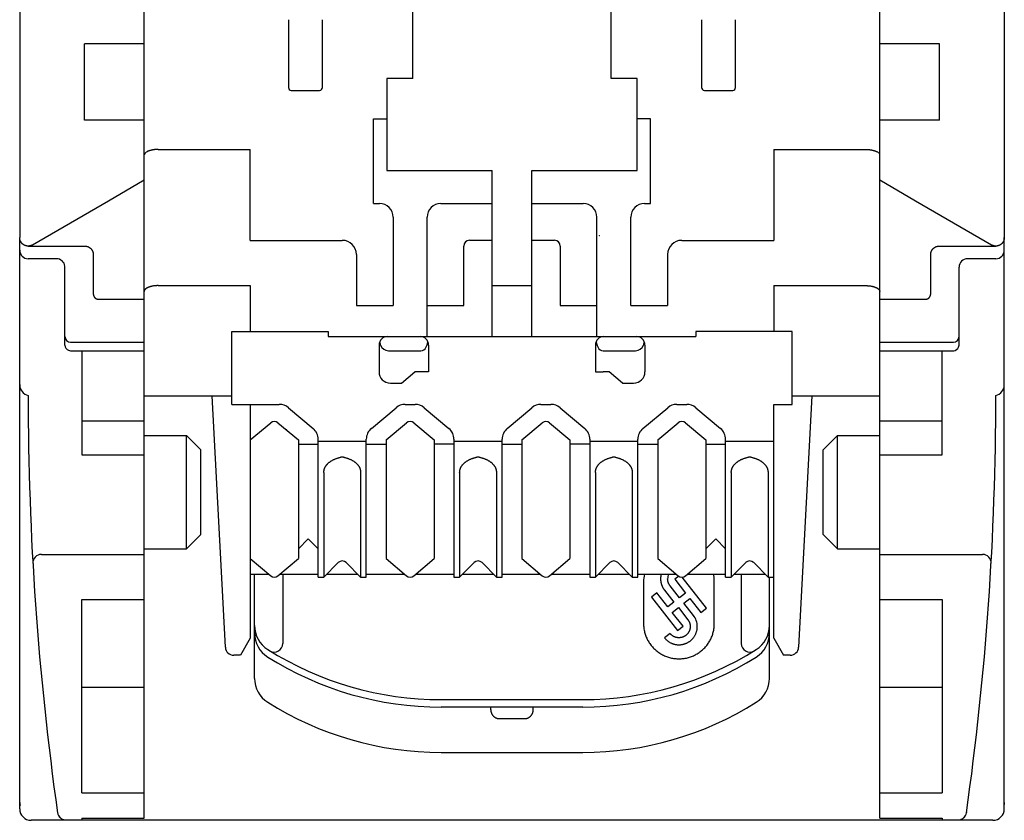
# Model space of a CAD drawing. Extents: x 0 to 594, y 0 to 420.
# Drawn here: x 148 to 182, y 218 to 247 of the extents above; entities that cross this region are included whole.
import ezdxf

# ---------------------------------------------------------------- set-up
doc = ezdxf.new("R2010")
doc.units = 0
doc.header["$LTSCALE"] = 32.67
doc.layers.add('20000_FRONT_O', color=7, linetype='CONTINUOUS')

msp = doc.modelspace()

# ---------------------------------------------------------------- linework, layer by layer
at = {"layer": '20000_FRONT_O', "linetype": 'CONTINUOUS'}
for p, q in [((147.567, 352.658), (147.567, 238.836)), ((182.367, 352.658), (182.367, 238.836)), ((151.967, 218.313), (151.967, 350.326)), ((177.967, 218.313), (177.967, 350.326)), ((161.467, 244.462), (161.467, 347.637)), ((168.467, 244.462), (168.467, 347.637)), ((157.067, 246.537), (157.067, 244.137)), ((158.267, 244.137), (158.267, 246.537)), ((171.667, 246.537), (171.667, 244.137)), ((172.867, 244.137), (172.867, 246.537)), ((149.856, 242.987), (149.856, 245.687)), ((151.967, 245.687), (149.856, 245.687)), ((180.078, 245.687), (177.967, 245.687)), ((180.078, 242.987), (180.078, 245.687)), ((160.542, 244.462), (160.542, 241.212)), ((161.467, 244.462), (160.542, 244.462)), ((169.392, 244.462), (168.467, 244.462)), ((169.392, 241.212), (169.392, 244.462)), ((157.167, 244.037), (158.167, 244.037)), ((171.767, 244.037), (172.767, 244.037)), ((151.967, 242.987), (149.856, 242.987)), ((160.067, 240.037), (160.067, 243.037)), ((160.067, 243.037), (160.542, 243.037)), ((169.867, 243.037), (169.392, 243.037)), ((169.867, 240.037), (169.867, 243.037)), ((180.078, 242.987), (177.967, 242.987)), ((152.467, 241.951), (155.717, 241.951)), ((155.717, 238.737), (155.717, 241.951)), ((174.217, 241.951), (174.217, 238.737)), ((174.217, 241.951), (177.467, 241.951)), ((160.542, 241.212), (164.267, 241.212)), ((164.267, 235.337), (164.267, 241.212)), ((165.667, 235.337), (165.667, 241.212)), ((165.667, 241.212), (169.392, 241.212)), ((160.067, 240.037), (160.287, 240.037)), ((162.447, 240.037), (164.267, 240.037)), ((165.667, 240.037), (167.487, 240.037)), ((169.647, 240.037), (169.867, 240.037)), ((160.767, 239.557), (160.767, 236.437)), ((161.967, 235.337), (161.967, 239.557)), ((167.967, 235.337), (167.967, 239.557)), ((169.167, 236.437), (169.167, 239.557)), ((147.567, 218.637), (147.567, 238.836)), ((155.717, 238.737), (158.967, 238.737)), ((163.467, 238.742), (164.267, 238.742)), ((165.667, 238.742), (166.467, 238.742)), ((170.967, 238.737), (174.217, 238.737)), ((182.367, 218.637), (182.367, 238.836)), ((147.867, 238.534), (149.869, 238.534)), ((163.262, 236.437), (163.262, 238.537)), ((166.672, 238.537), (166.672, 236.437)), ((180.066, 238.534), (182.067, 238.534)), ((148.867, 238.087), (147.867, 238.087)), ((150.167, 238.239), (150.167, 236.852)), ((159.467, 238.237), (159.467, 236.437)), ((170.467, 238.237), (170.467, 236.437)), ((179.767, 236.852), (179.767, 238.239)), ((182.067, 238.087), (181.067, 238.087)), ((149.167, 235.037), (149.167, 237.819)), ((180.767, 235.037), (180.767, 237.787)), ((152.467, 237.137), (155.717, 237.137)), ((155.717, 237.137), (155.717, 235.515)), ((164.267, 237.137), (165.667, 237.137)), ((174.217, 237.137), (174.217, 235.515)), ((174.217, 237.137), (177.467, 237.137)), ((150.359, 236.655), (151.967, 236.655)), ((177.967, 236.655), (179.575, 236.655)), ((159.467, 236.437), (160.767, 236.437)), ((161.967, 236.437), (163.262, 236.437)), ((166.672, 236.437), (167.967, 236.437)), ((169.167, 236.437), (170.467, 236.437)), ((155.067, 232.937), (155.067, 235.515)), ((155.067, 235.515), (158.467, 235.515)), ((158.467, 235.515), (158.467, 235.337)), ((158.467, 235.337), (171.467, 235.337)), ((171.467, 235.515), (171.467, 235.337)), ((174.867, 235.515), (171.467, 235.515)), ((174.867, 232.937), (174.867, 235.515)), ((149.367, 235.137), (151.967, 235.137)), ((160.267, 235.037), (160.267, 234.087)), ((162.017, 235.037), (162.017, 234.087)), ((167.917, 235.037), (167.917, 234.087)), ((169.667, 235.037), (169.667, 234.087)), ((177.967, 235.137), (180.567, 235.137)), ((149.367, 234.837), (151.967, 234.837)), ((149.767, 234.837), (149.767, 231.158)), ((160.603, 234.837), (161.747, 234.837)), ((168.187, 234.837), (169.331, 234.837)), ((177.967, 234.837), (180.567, 234.837)), ((180.167, 231.158), (180.167, 234.837)), ((161.067, 233.687), (161.533, 234.087)), ((162.017, 234.087), (161.533, 234.087)), ((167.917, 234.087), (168.187, 234.087)), ((168.4, 234.087), (168.187, 234.087)), ((168.867, 233.687), (168.4, 234.087)), ((160.667, 233.687), (161.067, 233.687)), ((168.867, 233.687), (169.267, 233.687)), ((151.967, 233.237), (155.067, 233.237)), ((154.837, 224.354), (154.371, 233.237)), ((174.867, 233.237), (177.967, 233.237)), ((175.563, 233.237), (175.098, 224.354)), ((155.067, 232.937), (156.743, 232.937)), ((155.717, 232.937), (155.717, 224.67)), ((157.065, 232.82), (157.939, 232.087)), ((159.996, 232.087), (160.869, 232.82)), ((161.191, 232.937), (161.543, 232.937)), ((161.865, 232.82), (162.739, 232.087)), ((164.796, 232.087), (165.669, 232.82)), ((165.991, 232.937), (166.343, 232.937)), ((166.665, 232.82), (167.539, 232.087)), ((169.596, 232.087), (170.469, 232.82)), ((170.791, 232.937), (171.143, 232.937)), ((171.465, 232.82), (172.339, 232.087)), ((174.217, 224.67), (174.217, 232.937)), ((174.217, 232.937), (174.867, 232.937)), ((149.767, 232.358), (151.967, 232.358)), ((155.717, 231.685), (156.439, 232.29)), ((156.696, 232.29), (157.417, 231.685)), ((160.517, 231.685), (161.239, 232.29)), ((161.496, 232.29), (162.217, 231.685)), ((165.317, 231.685), (166.039, 232.29)), ((166.296, 232.29), (167.017, 231.685)), ((170.117, 231.685), (170.839, 232.29)), ((171.096, 232.29), (171.817, 231.685)), ((177.967, 232.358), (180.167, 232.358)), ((151.967, 231.837), (153.467, 231.837)), ((153.467, 227.837), (153.467, 231.837)), ((153.467, 231.837), (153.967, 231.337)), ((157.012, 232.041), (156.993, 232.041)), ((175.967, 231.337), (176.467, 231.837)), ((176.467, 227.837), (176.467, 231.837)), ((176.467, 231.837), (177.967, 231.837)), ((157.417, 231.685), (157.417, 227.49)), ((157.417, 231.537), (158.117, 231.537)), ((158.117, 226.837), (158.117, 231.704)), ((158.117, 231.637), (159.817, 231.637)), ((159.817, 226.837), (159.817, 231.704)), ((159.817, 231.537), (160.517, 231.537)), ((160.517, 231.685), (160.517, 227.49)), ((162.217, 231.685), (162.217, 227.49)), ((162.917, 231.537), (162.217, 231.537)), ((162.917, 231.704), (162.917, 226.837)), ((162.917, 231.637), (164.617, 231.637)), ((164.617, 226.837), (164.617, 231.704)), ((164.617, 231.537), (165.317, 231.537)), ((165.317, 231.685), (165.317, 227.49)), ((167.017, 231.685), (167.017, 227.49)), ((167.717, 231.537), (167.017, 231.537)), ((167.717, 231.704), (167.717, 226.837)), ((167.717, 231.637), (169.417, 231.637)), ((169.417, 226.837), (169.417, 231.704)), ((169.417, 231.537), (170.117, 231.537)), ((170.117, 231.685), (170.117, 227.49)), ((171.817, 231.685), (171.817, 227.49)), ((171.817, 231.537), (172.517, 231.537)), ((172.517, 226.837), (172.517, 231.704)), ((172.517, 231.637), (174.217, 231.637)), ((149.767, 231.158), (151.967, 231.158)), ((153.967, 228.337), (153.967, 231.337)), ((175.967, 228.337), (175.967, 231.337)), ((177.967, 231.158), (180.167, 231.158)), ((158.317, 230.534), (158.317, 226.837)), ((159.617, 230.534), (159.617, 226.837)), ((163.117, 230.534), (163.117, 226.837)), ((164.417, 230.534), (164.417, 226.837)), ((167.917, 230.534), (167.917, 226.837)), ((169.217, 230.534), (169.217, 226.837)), ((172.717, 230.534), (172.717, 226.837)), ((174.017, 230.534), (174.017, 226.837)), ((153.467, 227.837), (153.967, 228.337)), ((175.967, 228.337), (176.467, 227.837)), ((157.417, 227.837), (157.767, 228.187)), ((157.767, 228.187), (158.117, 227.837)), ((171.817, 227.837), (172.167, 228.187)), ((172.167, 228.187), (172.517, 227.837)), ((148.333, 227.637), (151.967, 227.637)), ((151.967, 227.837), (153.467, 227.837)), ((176.467, 227.837), (177.967, 227.837)), ((177.967, 227.637), (181.601, 227.637)), ((155.717, 227.489), (156.439, 226.884)), ((156.696, 226.884), (157.417, 227.489)), ((158.826, 227.345), (158.317, 226.837)), ((159.617, 226.837), (159.109, 227.345)), ((160.517, 227.489), (161.239, 226.884)), ((161.496, 226.884), (162.217, 227.489)), ((163.626, 227.345), (163.117, 226.837)), ((164.417, 226.837), (163.909, 227.345)), ((165.317, 227.489), (166.039, 226.884)), ((166.296, 226.884), (167.017, 227.489)), ((168.426, 227.345), (167.917, 226.837)), ((169.217, 226.837), (168.709, 227.345)), ((170.117, 227.489), (170.839, 226.884)), ((171.096, 226.884), (171.817, 227.489)), ((173.226, 227.345), (172.717, 226.837)), ((174.017, 226.837), (173.509, 227.345)), ((155.717, 226.937), (156.375, 226.937)), ((155.867, 223.255), (155.867, 226.937)), ((156.759, 226.937), (158.117, 226.937)), ((156.867, 226.937), (156.867, 224.484)), ((158.417, 226.937), (159.517, 226.937)), ((159.817, 226.937), (161.175, 226.937)), ((161.559, 226.937), (162.917, 226.937)), ((163.217, 226.937), (164.317, 226.937)), ((164.617, 226.937), (165.975, 226.937)), ((166.359, 226.937), (167.717, 226.937)), ((168.017, 226.937), (169.117, 226.937)), ((169.417, 226.937), (170.775, 226.937)), ((171.159, 226.937), (172.517, 226.937)), ((172.817, 226.937), (173.917, 226.937)), ((173.067, 226.937), (173.067, 224.484)), ((158.117, 226.837), (158.317, 226.837)), ((159.617, 226.837), (159.817, 226.837)), ((162.917, 226.837), (163.117, 226.837)), ((164.417, 226.837), (164.617, 226.837)), ((167.717, 226.837), (167.917, 226.837)), ((169.217, 226.837), (169.417, 226.837)), ((169.617, 226.673), (169.617, 225.186)), ((170.86, 226.868), (170.72, 226.759)), ((170.72, 226.759), (171.105, 226.271)), ((171.84, 225.74), (170.976, 226.837)), ((172.117, 225.186), (172.117, 226.673)), ((172.517, 226.837), (172.717, 226.837)), ((174.017, 226.837), (174.217, 226.837)), ((174.067, 223.255), (174.067, 226.837)), ((170.091, 226.272), (169.894, 226.119)), ((170.476, 225.784), (170.091, 226.272)), ((170.356, 226.377), (170.692, 225.951)), ((170.889, 226.103), (170.553, 226.53)), ((171.105, 226.271), (170.889, 226.103)), ((149.767, 219.21), (149.767, 226.037)), ((149.767, 226.037), (151.967, 226.037)), ((169.894, 226.119), (170.817, 224.947)), ((170.692, 225.951), (170.476, 225.784)), ((171.043, 225.908), (171.258, 226.075)), ((171.379, 225.482), (171.043, 225.908)), ((171.258, 226.075), (171.643, 225.587)), ((177.967, 226.037), (180.167, 226.037)), ((180.167, 226.037), (180.167, 219.21)), ((170.63, 225.588), (170.846, 225.756)), ((171.014, 225.1), (170.63, 225.588)), ((170.846, 225.756), (171.182, 225.329)), ((171.643, 225.587), (171.84, 225.74)), ((170.553, 224.842), (170.356, 224.69)), ((170.817, 224.947), (171.014, 225.1)), ((155.717, 224.67), (155.371, 224.07)), ((174.217, 224.67), (174.564, 224.07)), ((155.371, 224.07), (155.136, 224.07)), ((174.798, 224.07), (174.564, 224.07)), ((149.767, 222.938), (151.967, 222.938)), ((177.967, 222.938), (180.167, 222.938)), ((162.468, 222.504), (167.467, 222.504)), ((167.467, 222.237), (162.467, 222.237)), ((164.217, 222.145), (164.217, 222.237)), ((165.717, 222.145), (165.717, 222.237)), ((164.517, 221.833), (165.417, 221.833)), ((162.467, 220.637), (167.467, 220.637)), ((149.767, 219.21), (151.967, 219.21)), ((177.967, 219.21), (180.167, 219.21)), ((181.967, 218.237), (147.967, 218.237)), ((148.905, 218.507), (148.906, 218.506)), ((149.202, 218.249), (149.767, 218.249)), ((149.203, 218.249), (149.203, 218.249)), ((149.203, 218.249), (149.767, 218.249)), ((149.767, 218.313), (149.767, 218.249)), ((149.767, 218.313), (151.967, 218.313)), ((149.767, 218.313), (151.967, 218.313)), ((177.967, 218.313), (180.167, 218.313)), ((177.967, 218.313), (180.167, 218.313)), ((180.167, 218.313), (180.167, 218.249)), ((180.167, 218.249), (180.732, 218.249)), ((180.167, 218.249), (180.732, 218.249)), ((180.732, 218.249), (180.732, 218.249)), ((181.029, 218.507), (181.029, 218.506))]:
    msp.add_line(p, q, dxfattribs=at)
for points in [[(152.467, 241.951), (152.452, 241.951), (152.438, 241.951), (152.423, 241.95), (152.408, 241.95), (152.394, 241.949), (152.379, 241.948), (152.364, 241.947), (152.35, 241.945), (152.335, 241.944), (152.32, 241.942), (152.306, 241.94), (152.294, 241.938), (152.282, 241.936), (152.27, 241.934), (152.258, 241.932), (152.246, 241.93), (152.235, 241.927), (152.223, 241.925), (152.211, 241.922), (152.199, 241.919), (152.188, 241.916), (152.176, 241.912), (152.165, 241.909), (152.155, 241.906), (152.146, 241.903), (152.137, 241.9), (152.128, 241.896), (152.119, 241.893), (152.11, 241.889), (152.101, 241.885), (152.092, 241.881), (152.084, 241.877), (152.075, 241.872), (152.067, 241.868)], [(177.467, 241.951), (177.482, 241.951), (177.497, 241.951), (177.511, 241.95), (177.526, 241.95), (177.541, 241.949), (177.555, 241.948), (177.57, 241.947), (177.585, 241.945), (177.599, 241.944), (177.614, 241.942), (177.629, 241.94), (177.64, 241.938), (177.652, 241.936), (177.664, 241.934), (177.676, 241.932), (177.688, 241.93), (177.7, 241.927), (177.711, 241.925), (177.723, 241.922), (177.735, 241.919), (177.746, 241.916), (177.758, 241.912), (177.77, 241.909), (177.779, 241.906), (177.788, 241.903), (177.797, 241.9), (177.806, 241.896), (177.815, 241.893), (177.824, 241.889), (177.833, 241.885), (177.842, 241.881), (177.851, 241.877), (177.859, 241.872), (177.868, 241.868)], [(148.017, 238.574), (149.366, 239.359), (150.704, 240.138), (151.967, 240.874)], [(177.967, 240.874), (179.23, 240.138), (180.568, 239.359), (181.917, 238.574)], [(148.017, 238.574), (148.01, 238.57), (148.003, 238.567), (147.996, 238.563), (147.989, 238.56), (147.981, 238.556), (147.974, 238.553), (147.966, 238.551), (147.958, 238.548), (147.951, 238.546), (147.943, 238.544), (147.935, 238.542), (147.927, 238.54), (147.919, 238.538), (147.911, 238.537), (147.903, 238.536), (147.895, 238.535), (147.887, 238.534), (147.879, 238.534), (147.871, 238.534), (147.863, 238.534), (147.855, 238.534), (147.847, 238.534), (147.839, 238.535), (147.831, 238.536), (147.823, 238.537), (147.815, 238.538), (147.807, 238.54), (147.799, 238.542), (147.792, 238.543), (147.784, 238.546), (147.776, 238.548), (147.769, 238.551), (147.761, 238.553), (147.754, 238.556), (147.746, 238.559), (147.739, 238.563), (147.732, 238.566), (147.725, 238.57), (147.718, 238.574), (147.711, 238.578), (147.704, 238.582), (147.697, 238.587), (147.691, 238.592), (147.684, 238.597), (147.678, 238.602), (147.672, 238.607), (147.666, 238.612), (147.66, 238.618), (147.654, 238.623), (147.648, 238.629), (147.643, 238.635), (147.638, 238.641), (147.633, 238.648), (147.628, 238.654), (147.623, 238.661), (147.618, 238.667), (147.614, 238.674), (147.61, 238.681), (147.605, 238.688), (147.602, 238.695), (147.598, 238.703), (147.594, 238.71), (147.591, 238.717), (147.588, 238.725), (147.585, 238.733), (147.583, 238.74), (147.58, 238.748), (147.578, 238.756), (147.576, 238.764), (147.574, 238.772), (147.572, 238.78), (147.571, 238.788), (147.57, 238.796), (147.569, 238.804), (147.568, 238.812), (147.568, 238.82), (147.567, 238.828), (147.567, 238.836)], [(168.052, 238.915), (168.052, 238.915), (168.052, 238.915), (168.052, 238.915), (168.053, 238.915), (168.053, 238.915), (168.053, 238.915), (168.053, 238.915), (168.053, 238.915), (168.053, 238.915), (168.053, 238.915), (168.053, 238.915), (168.053, 238.914), (168.054, 238.914), (168.054, 238.914), (168.054, 238.914), (168.054, 238.914), (168.054, 238.914), (168.054, 238.914), (168.054, 238.914), (168.054, 238.914), (168.054, 238.914), (168.054, 238.914), (168.055, 238.914), (168.055, 238.914), (168.055, 238.914), (168.055, 238.914), (168.055, 238.914)], [(182.367, 238.836), (182.367, 238.828), (182.367, 238.82), (182.366, 238.812), (182.365, 238.804), (182.364, 238.796), (182.363, 238.787), (182.362, 238.779), (182.36, 238.771), (182.358, 238.763), (182.356, 238.756), (182.354, 238.748), (182.352, 238.74), (182.349, 238.732), (182.346, 238.725), (182.343, 238.717), (182.34, 238.71), (182.336, 238.702), (182.332, 238.695), (182.329, 238.688), (182.324, 238.681), (182.32, 238.674), (182.316, 238.667), (182.311, 238.66), (182.306, 238.654), (182.301, 238.647), (182.296, 238.641), (182.291, 238.635), (182.286, 238.629), (182.28, 238.623), (182.274, 238.617), (182.268, 238.612), (182.262, 238.607), (182.256, 238.601), (182.25, 238.596), (182.243, 238.591), (182.237, 238.587), (182.23, 238.582), (182.223, 238.578), (182.216, 238.574), (182.209, 238.57), (182.202, 238.566), (182.195, 238.563), (182.188, 238.559), (182.18, 238.556), (182.173, 238.553), (182.165, 238.55), (182.158, 238.548), (182.15, 238.545), (182.142, 238.543), (182.134, 238.541), (182.126, 238.54), (182.119, 238.538), (182.111, 238.537), (182.103, 238.536), (182.095, 238.535), (182.087, 238.534), (182.079, 238.534), (182.071, 238.534), (182.062, 238.534), (182.054, 238.534), (182.046, 238.534), (182.038, 238.535), (182.03, 238.536), (182.022, 238.537), (182.014, 238.538), (182.007, 238.54), (181.999, 238.542), (181.991, 238.544), (181.983, 238.546), (181.976, 238.548), (181.968, 238.551), (181.96, 238.554), (181.953, 238.557), (181.946, 238.56), (181.938, 238.563), (181.931, 238.567), (181.924, 238.57), (181.917, 238.574)], [(149.869, 238.534), (149.876, 238.533), (149.883, 238.533), (149.89, 238.533), (149.897, 238.532), (149.905, 238.531), (149.912, 238.53), (149.919, 238.529), (149.926, 238.528), (149.933, 238.527), (149.94, 238.525), (149.947, 238.523), (149.954, 238.521), (149.961, 238.519), (149.968, 238.517), (149.975, 238.514), (149.982, 238.512), (149.988, 238.509), (149.995, 238.506), (150.002, 238.503), (150.008, 238.5), (150.014, 238.496), (150.021, 238.493), (150.027, 238.489), (150.033, 238.485), (150.039, 238.481), (150.045, 238.477), (150.051, 238.473), (150.056, 238.469), (150.062, 238.464), (150.067, 238.459), (150.073, 238.455), (150.078, 238.45), (150.083, 238.445), (150.088, 238.44), (150.092, 238.435), (150.097, 238.429), (150.102, 238.424), (150.106, 238.418), (150.11, 238.413), (150.114, 238.407), (150.119, 238.401), (150.122, 238.395), (150.126, 238.389), (150.13, 238.382), (150.133, 238.376), (150.137, 238.369), (150.14, 238.363), (150.143, 238.356), (150.145, 238.35), (150.148, 238.343), (150.151, 238.336), (150.153, 238.329), (150.155, 238.323), (150.157, 238.316), (150.159, 238.309), (150.16, 238.302), (150.162, 238.295), (150.163, 238.288), (150.164, 238.281), (150.165, 238.274), (150.166, 238.267), (150.166, 238.26), (150.167, 238.253), (150.167, 238.246), (150.167, 238.239)], [(179.767, 238.239), (179.767, 238.246), (179.767, 238.253), (179.768, 238.26), (179.768, 238.267), (179.769, 238.274), (179.77, 238.281), (179.771, 238.288), (179.773, 238.295), (179.774, 238.302), (179.776, 238.309), (179.777, 238.316), (179.779, 238.323), (179.781, 238.329), (179.784, 238.336), (179.786, 238.343), (179.789, 238.35), (179.791, 238.356), (179.794, 238.363), (179.798, 238.369), (179.801, 238.375), (179.804, 238.382), (179.808, 238.388), (179.811, 238.394), (179.815, 238.4), (179.819, 238.406), (179.823, 238.412), (179.828, 238.418), (179.832, 238.423), (179.837, 238.429), (179.841, 238.434), (179.846, 238.439), (179.851, 238.444), (179.856, 238.449), (179.861, 238.454), (179.866, 238.459), (179.872, 238.463), (179.877, 238.468), (179.883, 238.472), (179.888, 238.476), (179.894, 238.481), (179.9, 238.485), (179.907, 238.489), (179.913, 238.492), (179.919, 238.496), (179.926, 238.5), (179.932, 238.503), (179.939, 238.506), (179.946, 238.509), (179.952, 238.512), (179.959, 238.514), (179.966, 238.517), (179.973, 238.519), (179.98, 238.521), (179.987, 238.523), (179.994, 238.525), (180.001, 238.527), (180.008, 238.528), (180.015, 238.529), (180.022, 238.53), (180.03, 238.531), (180.037, 238.532), (180.044, 238.533), (180.051, 238.533), (180.059, 238.533), (180.066, 238.534)], [(152.467, 237.137), (152.451, 237.137), (152.435, 237.136), (152.419, 237.136), (152.402, 237.135), (152.386, 237.134), (152.37, 237.133), (152.354, 237.131), (152.338, 237.13), (152.322, 237.128), (152.306, 237.126), (152.291, 237.124), (152.277, 237.121), (152.263, 237.119), (152.249, 237.116), (152.235, 237.113), (152.22, 237.11), (152.206, 237.106), (152.192, 237.103), (152.179, 237.099), (152.165, 237.095), (152.155, 237.091), (152.144, 237.088), (152.134, 237.084), (152.124, 237.08), (152.114, 237.076), (152.104, 237.072), (152.095, 237.068), (152.085, 237.063), (152.075, 237.058), (152.066, 237.053), (152.057, 237.048), (152.051, 237.044), (152.045, 237.041), (152.039, 237.037), (152.034, 237.033), (152.028, 237.029), (152.023, 237.025), (152.018, 237.021), (152.012, 237.016), (152.007, 237.012), (152.003, 237.007), (151.998, 237.002), (151.994, 236.997), (151.99, 236.991), (151.987, 236.987), (151.984, 236.983), (151.982, 236.979), (151.979, 236.975), (151.977, 236.971), (151.975, 236.966), (151.973, 236.962), (151.972, 236.957), (151.97, 236.953), (151.969, 236.948), (151.968, 236.944), (151.968, 236.939), (151.967, 236.934), (151.967, 236.93)], [(177.467, 237.137), (177.483, 237.137), (177.499, 237.136), (177.516, 237.136), (177.532, 237.135), (177.548, 237.134), (177.564, 237.133), (177.58, 237.131), (177.596, 237.13), (177.612, 237.128), (177.629, 237.126), (177.643, 237.124), (177.657, 237.121), (177.671, 237.119), (177.686, 237.116), (177.7, 237.113), (177.714, 237.11), (177.728, 237.106), (177.742, 237.103), (177.756, 237.099), (177.77, 237.095), (177.78, 237.091), (177.79, 237.088), (177.8, 237.084), (177.81, 237.08), (177.82, 237.076), (177.83, 237.072), (177.84, 237.068), (177.849, 237.063), (177.859, 237.058), (177.868, 237.053), (177.878, 237.048), (177.883, 237.044), (177.889, 237.041), (177.895, 237.037), (177.901, 237.033), (177.906, 237.029), (177.911, 237.025), (177.917, 237.021), (177.922, 237.016), (177.927, 237.012), (177.932, 237.007), (177.936, 237.002), (177.941, 236.997), (177.945, 236.991), (177.947, 236.987), (177.95, 236.983), (177.952, 236.979), (177.955, 236.975), (177.957, 236.971), (177.959, 236.966), (177.961, 236.962), (177.962, 236.957), (177.964, 236.953), (177.965, 236.948), (177.966, 236.944), (177.967, 236.939), (177.967, 236.934), (177.967, 236.93)], [(150.167, 236.852), (150.167, 236.847), (150.167, 236.842), (150.168, 236.837), (150.168, 236.832), (150.169, 236.827), (150.169, 236.823), (150.17, 236.818), (150.171, 236.813), (150.172, 236.808), (150.173, 236.803), (150.174, 236.798), (150.175, 236.794), (150.177, 236.789), (150.178, 236.784), (150.18, 236.78), (150.182, 236.775), (150.184, 236.771), (150.186, 236.766), (150.188, 236.762), (150.19, 236.758), (150.192, 236.753), (150.194, 236.749), (150.197, 236.745), (150.199, 236.741), (150.202, 236.737), (150.205, 236.733), (150.208, 236.729), (150.211, 236.726), (150.214, 236.722), (150.217, 236.718), (150.22, 236.715), (150.223, 236.711), (150.227, 236.708), (150.23, 236.705), (150.234, 236.702), (150.237, 236.699), (150.241, 236.696), (150.245, 236.693), (150.248, 236.69), (150.252, 236.687), (150.256, 236.685), (150.26, 236.682), (150.264, 236.68), (150.268, 236.678), (150.272, 236.675), (150.277, 236.673), (150.281, 236.671), (150.285, 236.669), (150.29, 236.668), (150.294, 236.666), (150.299, 236.664), (150.303, 236.663), (150.308, 236.662), (150.312, 236.661), (150.317, 236.659), (150.322, 236.658), (150.326, 236.658), (150.331, 236.657), (150.336, 236.656), (150.341, 236.656), (150.345, 236.655), (150.35, 236.655), (150.355, 236.655), (150.359, 236.655)], [(179.575, 236.655), (179.58, 236.655), (179.584, 236.655), (179.589, 236.655), (179.594, 236.656), (179.598, 236.656), (179.603, 236.657), (179.608, 236.658), (179.612, 236.658), (179.617, 236.659), (179.622, 236.66), (179.626, 236.662), (179.631, 236.663), (179.635, 236.664), (179.64, 236.666), (179.644, 236.668), (179.649, 236.669), (179.653, 236.671), (179.657, 236.673), (179.662, 236.675), (179.666, 236.677), (179.67, 236.68), (179.674, 236.682), (179.678, 236.685), (179.682, 236.687), (179.686, 236.69), (179.689, 236.692), (179.693, 236.695), (179.697, 236.698), (179.7, 236.701), (179.704, 236.704), (179.707, 236.708), (179.71, 236.711), (179.714, 236.714), (179.717, 236.718), (179.72, 236.721), (179.723, 236.725), (179.726, 236.729), (179.729, 236.733), (179.732, 236.737), (179.735, 236.741), (179.737, 236.745), (179.74, 236.749), (179.742, 236.753), (179.744, 236.757), (179.747, 236.762), (179.749, 236.766), (179.751, 236.77), (179.752, 236.775), (179.754, 236.779), (179.756, 236.784), (179.757, 236.789), (179.759, 236.794), (179.76, 236.798), (179.761, 236.803), (179.762, 236.808), (179.763, 236.813), (179.764, 236.818), (179.765, 236.822), (179.766, 236.827), (179.766, 236.832), (179.767, 236.837), (179.767, 236.842), (179.767, 236.847), (179.767, 236.852)], [(158.317, 230.534), (158.317, 230.546), (158.318, 230.558), (158.319, 230.569), (158.32, 230.581), (158.321, 230.593), (158.323, 230.604), (158.326, 230.616), (158.328, 230.627), (158.331, 230.639), (158.334, 230.65), (158.338, 230.661), (158.342, 230.672), (158.346, 230.683), (158.351, 230.695), (158.356, 230.706), (158.361, 230.717), (158.367, 230.728), (158.373, 230.739), (158.379, 230.749), (158.386, 230.759), (158.393, 230.77), (158.4, 230.78), (158.407, 230.789), (158.415, 230.799), (158.422, 230.809), (158.43, 230.818), (158.441, 230.83), (158.452, 230.841), (158.463, 230.852), (158.475, 230.863), (158.486, 230.873), (158.498, 230.883), (158.511, 230.893), (158.523, 230.902), (158.536, 230.912), (158.549, 230.921), (158.562, 230.929), (158.577, 230.94), (158.593, 230.949), (158.61, 230.959), (158.626, 230.968), (158.643, 230.976), (158.66, 230.985), (158.677, 230.993), (158.694, 231), (158.711, 231.008), (158.728, 231.015), (158.747, 231.022), (158.766, 231.029), (158.786, 231.036), (158.805, 231.042), (158.824, 231.048), (158.844, 231.054), (158.863, 231.059), (158.883, 231.064), (158.903, 231.069), (158.923, 231.073)], [(159.012, 231.073), (159.031, 231.069), (159.051, 231.064), (159.071, 231.059), (159.091, 231.054), (159.11, 231.048), (159.13, 231.042), (159.149, 231.036), (159.168, 231.029), (159.187, 231.022), (159.206, 231.015), (159.224, 231.008), (159.241, 231), (159.258, 230.993), (159.275, 230.985), (159.292, 230.976), (159.309, 230.967), (159.325, 230.958), (159.342, 230.949), (159.358, 230.939), (159.373, 230.929), (159.387, 230.92), (159.399, 230.911), (159.412, 230.902), (159.425, 230.892), (159.437, 230.882), (159.449, 230.872), (159.461, 230.862), (159.472, 230.851), (159.483, 230.84), (159.494, 230.829), (159.505, 230.817), (159.513, 230.808), (159.52, 230.798), (159.528, 230.789), (159.535, 230.779), (159.542, 230.769), (159.549, 230.759), (159.556, 230.748), (159.562, 230.738), (159.568, 230.727), (159.574, 230.716), (159.579, 230.705), (159.584, 230.694), (159.589, 230.683), (159.593, 230.672), (159.597, 230.661), (159.6, 230.65), (159.603, 230.638), (159.606, 230.627), (159.609, 230.615), (159.611, 230.604), (159.613, 230.592), (159.614, 230.581), (159.616, 230.569), (159.616, 230.558), (159.617, 230.546), (159.617, 230.534)], [(163.117, 230.534), (163.117, 230.546), (163.118, 230.558), (163.119, 230.569), (163.12, 230.581), (163.121, 230.593), (163.123, 230.604), (163.126, 230.616), (163.128, 230.627), (163.131, 230.639), (163.134, 230.65), (163.138, 230.661), (163.142, 230.672), (163.146, 230.683), (163.151, 230.695), (163.156, 230.706), (163.161, 230.717), (163.167, 230.728), (163.173, 230.739), (163.179, 230.749), (163.186, 230.759), (163.193, 230.77), (163.2, 230.78), (163.207, 230.789), (163.215, 230.799), (163.222, 230.809), (163.23, 230.818), (163.241, 230.83), (163.252, 230.841), (163.263, 230.852), (163.275, 230.863), (163.286, 230.873), (163.298, 230.883), (163.311, 230.893), (163.323, 230.902), (163.336, 230.912), (163.349, 230.921), (163.362, 230.929), (163.377, 230.94), (163.393, 230.949), (163.41, 230.959), (163.426, 230.968), (163.443, 230.976), (163.46, 230.985), (163.477, 230.993), (163.494, 231), (163.511, 231.008), (163.528, 231.015), (163.547, 231.022), (163.566, 231.029), (163.586, 231.036), (163.605, 231.042), (163.624, 231.048), (163.644, 231.054), (163.663, 231.059), (163.683, 231.064), (163.703, 231.069), (163.723, 231.073)], [(163.812, 231.073), (163.831, 231.069), (163.851, 231.064), (163.871, 231.059), (163.891, 231.054), (163.91, 231.048), (163.93, 231.042), (163.949, 231.036), (163.968, 231.029), (163.987, 231.022), (164.006, 231.015), (164.024, 231.008), (164.041, 231), (164.058, 230.993), (164.075, 230.985), (164.092, 230.976), (164.109, 230.967), (164.125, 230.958), (164.142, 230.949), (164.158, 230.939), (164.173, 230.929), (164.187, 230.92), (164.199, 230.911), (164.212, 230.902), (164.225, 230.892), (164.237, 230.882), (164.249, 230.872), (164.261, 230.862), (164.272, 230.851), (164.283, 230.84), (164.294, 230.829), (164.305, 230.817), (164.313, 230.808), (164.32, 230.798), (164.328, 230.789), (164.335, 230.779), (164.342, 230.769), (164.349, 230.759), (164.356, 230.748), (164.362, 230.738), (164.368, 230.727), (164.374, 230.716), (164.379, 230.705), (164.384, 230.694), (164.389, 230.683), (164.393, 230.672), (164.397, 230.661), (164.4, 230.65), (164.403, 230.638), (164.406, 230.627), (164.409, 230.615), (164.411, 230.604), (164.413, 230.592), (164.414, 230.581), (164.416, 230.569), (164.416, 230.558), (164.417, 230.546), (164.417, 230.534)], [(167.917, 230.534), (167.917, 230.546), (167.918, 230.558), (167.919, 230.569), (167.92, 230.581), (167.921, 230.593), (167.923, 230.604), (167.926, 230.616), (167.928, 230.627), (167.931, 230.639), (167.934, 230.65), (167.938, 230.661), (167.942, 230.672), (167.946, 230.683), (167.951, 230.695), (167.956, 230.706), (167.961, 230.717), (167.967, 230.728), (167.973, 230.739), (167.979, 230.749), (167.986, 230.759), (167.993, 230.77), (168, 230.78), (168.007, 230.789), (168.015, 230.799), (168.022, 230.809), (168.03, 230.818), (168.041, 230.83), (168.052, 230.841), (168.063, 230.852), (168.075, 230.863), (168.086, 230.873), (168.098, 230.883), (168.111, 230.893), (168.123, 230.902), (168.136, 230.912), (168.149, 230.921), (168.162, 230.929), (168.177, 230.94), (168.193, 230.949), (168.21, 230.959), (168.226, 230.968), (168.243, 230.976), (168.26, 230.985), (168.277, 230.993), (168.294, 231), (168.311, 231.008), (168.328, 231.015), (168.347, 231.022), (168.366, 231.029), (168.386, 231.036), (168.405, 231.042), (168.424, 231.048), (168.444, 231.054), (168.463, 231.059), (168.483, 231.064), (168.503, 231.069), (168.523, 231.073)], [(168.612, 231.073), (168.631, 231.069), (168.651, 231.064), (168.671, 231.059), (168.691, 231.054), (168.71, 231.048), (168.73, 231.042), (168.749, 231.036), (168.768, 231.029), (168.787, 231.022), (168.806, 231.015), (168.824, 231.008), (168.841, 231), (168.858, 230.993), (168.875, 230.985), (168.892, 230.976), (168.909, 230.967), (168.925, 230.958), (168.942, 230.949), (168.958, 230.939), (168.973, 230.929), (168.987, 230.92), (168.999, 230.911), (169.012, 230.902), (169.025, 230.892), (169.037, 230.882), (169.049, 230.872), (169.061, 230.862), (169.072, 230.851), (169.083, 230.84), (169.094, 230.829), (169.105, 230.817), (169.113, 230.808), (169.12, 230.798), (169.128, 230.789), (169.135, 230.779), (169.142, 230.769), (169.149, 230.759), (169.156, 230.748), (169.162, 230.738), (169.168, 230.727), (169.174, 230.716), (169.179, 230.705), (169.184, 230.694), (169.189, 230.683), (169.193, 230.672), (169.197, 230.661), (169.2, 230.65), (169.203, 230.638), (169.206, 230.627), (169.209, 230.615), (169.211, 230.604), (169.213, 230.592), (169.214, 230.581), (169.216, 230.569), (169.216, 230.558), (169.217, 230.546), (169.217, 230.534)], [(172.717, 230.534), (172.717, 230.546), (172.718, 230.558), (172.719, 230.569), (172.72, 230.581), (172.721, 230.593), (172.723, 230.604), (172.726, 230.616), (172.728, 230.627), (172.731, 230.639), (172.734, 230.65), (172.738, 230.661), (172.742, 230.672), (172.746, 230.683), (172.751, 230.695), (172.756, 230.706), (172.761, 230.717), (172.767, 230.728), (172.773, 230.739), (172.779, 230.749), (172.786, 230.759), (172.793, 230.77), (172.8, 230.78), (172.807, 230.789), (172.815, 230.799), (172.822, 230.809), (172.83, 230.818), (172.841, 230.83), (172.852, 230.841), (172.863, 230.852), (172.875, 230.863), (172.886, 230.873), (172.898, 230.883), (172.911, 230.893), (172.923, 230.902), (172.936, 230.912), (172.949, 230.921), (172.962, 230.929), (172.977, 230.94), (172.993, 230.949), (173.01, 230.959), (173.026, 230.968), (173.043, 230.976), (173.06, 230.985), (173.077, 230.993), (173.094, 231), (173.111, 231.008), (173.128, 231.015), (173.147, 231.022), (173.166, 231.029), (173.186, 231.036), (173.205, 231.042), (173.224, 231.048), (173.244, 231.054), (173.263, 231.059), (173.283, 231.064), (173.303, 231.069), (173.323, 231.073)], [(173.412, 231.073), (173.431, 231.069), (173.451, 231.064), (173.471, 231.059), (173.491, 231.054), (173.51, 231.048), (173.53, 231.042), (173.549, 231.036), (173.568, 231.029), (173.587, 231.022), (173.606, 231.015), (173.624, 231.008), (173.641, 231), (173.658, 230.993), (173.675, 230.985), (173.692, 230.976), (173.709, 230.967), (173.725, 230.958), (173.742, 230.949), (173.758, 230.939), (173.773, 230.929), (173.787, 230.92), (173.799, 230.911), (173.812, 230.902), (173.825, 230.892), (173.837, 230.882), (173.849, 230.872), (173.861, 230.862), (173.872, 230.851), (173.883, 230.84), (173.894, 230.829), (173.905, 230.817), (173.913, 230.808), (173.92, 230.798), (173.928, 230.789), (173.935, 230.779), (173.942, 230.769), (173.949, 230.759), (173.956, 230.748), (173.962, 230.738), (173.968, 230.727), (173.974, 230.716), (173.979, 230.705), (173.984, 230.694), (173.989, 230.683), (173.993, 230.672), (173.997, 230.661), (174, 230.65), (174.003, 230.638), (174.006, 230.627), (174.009, 230.615), (174.011, 230.604), (174.013, 230.592), (174.014, 230.581), (174.016, 230.569), (174.016, 230.558), (174.017, 230.546), (174.017, 230.534)], [(170.218, 226.773), (170.218, 226.763), (170.219, 226.753), (170.219, 226.742), (170.22, 226.732), (170.22, 226.721), (170.221, 226.711), (170.222, 226.701), (170.224, 226.69), (170.225, 226.68), (170.227, 226.669), (170.229, 226.658), (170.231, 226.648), (170.233, 226.637), (170.235, 226.627), (170.238, 226.616), (170.241, 226.606), (170.244, 226.595), (170.247, 226.585), (170.25, 226.574), (170.253, 226.564), (170.257, 226.554), (170.261, 226.544), (170.265, 226.534), (170.269, 226.524), (170.273, 226.514), (170.278, 226.504), (170.282, 226.495), (170.287, 226.485), (170.292, 226.475), (170.297, 226.466), (170.302, 226.457), (170.308, 226.447), (170.313, 226.438), (170.319, 226.429), (170.325, 226.42), (170.33, 226.411), (170.337, 226.403), (170.343, 226.394), (170.349, 226.386), (170.356, 226.377)], [(170.553, 226.53), (170.549, 226.535), (170.545, 226.54), (170.541, 226.545), (170.537, 226.551), (170.534, 226.556), (170.53, 226.561), (170.527, 226.567), (170.523, 226.573), (170.52, 226.578), (170.517, 226.584), (170.514, 226.59), (170.511, 226.595), (170.508, 226.601), (170.505, 226.607), (170.502, 226.613), (170.5, 226.619), (170.497, 226.625), (170.495, 226.631), (170.493, 226.637), (170.49, 226.643), (170.488, 226.649), (170.486, 226.656), (170.484, 226.662), (170.483, 226.668), (170.481, 226.674), (170.479, 226.681), (170.478, 226.687), (170.476, 226.693), (170.475, 226.7), (170.474, 226.706), (170.473, 226.712), (170.472, 226.719), (170.471, 226.726), (170.47, 226.732), (170.47, 226.739), (170.469, 226.746), (170.469, 226.753), (170.468, 226.76), (170.468, 226.766), (170.468, 226.773)], [(169.617, 225.186), (169.618, 225.149), (169.619, 225.111), (169.622, 225.074), (169.626, 225.037), (169.631, 225), (169.638, 224.963), (169.645, 224.926), (169.654, 224.89), (169.663, 224.853), (169.674, 224.817), (169.686, 224.782), (169.698, 224.746), (169.712, 224.712), (169.727, 224.677), (169.743, 224.643), (169.76, 224.61), (169.778, 224.577), (169.798, 224.545), (169.818, 224.513), (169.839, 224.482), (169.86, 224.451), (169.883, 224.421), (169.907, 224.392), (169.932, 224.364), (169.957, 224.336), (169.983, 224.31), (170.01, 224.283), (170.038, 224.258), (170.067, 224.234), (170.096, 224.21), (170.126, 224.188), (170.157, 224.166), (170.189, 224.145), (170.221, 224.125), (170.253, 224.106), (170.286, 224.089), (170.32, 224.072), (170.354, 224.056), (170.389, 224.041), (170.424, 224.027), (170.459, 224.014), (170.495, 224.003), (170.532, 223.992), (170.568, 223.983), (170.605, 223.974), (170.642, 223.967), (170.679, 223.961), (170.717, 223.956), (170.754, 223.952), (170.792, 223.949), (170.829, 223.947), (170.867, 223.947), (170.905, 223.947), (170.943, 223.949), (170.98, 223.952), (171.018, 223.956), (171.055, 223.961), (171.092, 223.967), (171.129, 223.974), (171.166, 223.983), (171.203, 223.992), (171.239, 224.003), (171.275, 224.014), (171.31, 224.027), (171.345, 224.041), (171.38, 224.056), (171.414, 224.072), (171.448, 224.089), (171.481, 224.106), (171.514, 224.125), (171.546, 224.145), (171.577, 224.166), (171.608, 224.188), (171.638, 224.21), (171.667, 224.234), (171.696, 224.258), (171.724, 224.283), (171.751, 224.31), (171.777, 224.336), (171.803, 224.364), (171.827, 224.392), (171.851, 224.421), (171.874, 224.451), (171.896, 224.482), (171.917, 224.513), (171.937, 224.545), (171.956, 224.577), (171.974, 224.61), (171.991, 224.643), (172.007, 224.677), (172.022, 224.712), (172.036, 224.746), (172.049, 224.782), (172.06, 224.817), (172.071, 224.853), (172.081, 224.89), (172.089, 224.926), (172.097, 224.963), (172.103, 225), (172.108, 225.037), (172.112, 225.074), (172.115, 225.111), (172.117, 225.149), (172.117, 225.186)], [(171.182, 225.329), (171.185, 225.324), (171.189, 225.319), (171.193, 225.314), (171.197, 225.308), (171.201, 225.303), (171.204, 225.297), (171.208, 225.292), (171.211, 225.286), (171.214, 225.281), (171.217, 225.275), (171.22, 225.269), (171.223, 225.264), (171.226, 225.258), (171.229, 225.252), (171.232, 225.246), (171.235, 225.24), (171.237, 225.234), (171.239, 225.228), (171.242, 225.222), (171.244, 225.216), (171.246, 225.21), (171.248, 225.203), (171.25, 225.197), (171.252, 225.191), (171.253, 225.185), (171.255, 225.178), (171.256, 225.172), (171.258, 225.166), (171.259, 225.159), (171.26, 225.153), (171.261, 225.147), (171.262, 225.14), (171.263, 225.133), (171.264, 225.127), (171.265, 225.12), (171.265, 225.113), (171.266, 225.106), (171.266, 225.099), (171.266, 225.093), (171.266, 225.086)], [(170.356, 224.69), (170.368, 224.675), (170.381, 224.66), (170.394, 224.646), (170.408, 224.632), (170.422, 224.618), (170.436, 224.605), (170.451, 224.592), (170.466, 224.58), (170.482, 224.568), (170.498, 224.557), (170.514, 224.546), (170.531, 224.536), (170.548, 224.526), (170.565, 224.516), (170.583, 224.507), (170.6, 224.499), (170.618, 224.492), (170.636, 224.484), (170.654, 224.478), (170.673, 224.472), (170.691, 224.466), (170.71, 224.461), (170.729, 224.457), (170.748, 224.453), (170.767, 224.45), (170.786, 224.447), (170.806, 224.445), (170.825, 224.444), (170.844, 224.443), (170.864, 224.442), (170.883, 224.443), (170.902, 224.443), (170.921, 224.445), (170.941, 224.447), (170.96, 224.449), (170.979, 224.452), (170.998, 224.456), (171.017, 224.46), (171.035, 224.464), (171.054, 224.47), (171.072, 224.475), (171.09, 224.482), (171.108, 224.488), (171.126, 224.496), (171.144, 224.504), (171.161, 224.512), (171.178, 224.521), (171.195, 224.53), (171.211, 224.54), (171.228, 224.551), (171.243, 224.562), (171.259, 224.573), (171.274, 224.585), (171.289, 224.597), (171.303, 224.609), (171.317, 224.622), (171.331, 224.636), (171.344, 224.65), (171.357, 224.664), (171.37, 224.679), (171.382, 224.694), (171.393, 224.709), (171.404, 224.725), (171.415, 224.741), (171.425, 224.757), (171.434, 224.774), (171.444, 224.79), (171.452, 224.808), (171.46, 224.825), (171.468, 224.843), (171.475, 224.86), (171.481, 224.878), (171.487, 224.897), (171.493, 224.915), (171.498, 224.933), (171.502, 224.952), (171.506, 224.971), (171.509, 224.99), (171.511, 225.009), (171.513, 225.028), (171.515, 225.047), (171.516, 225.066), (171.516, 225.086)], [(171.266, 225.086), (171.266, 225.073), (171.265, 225.061), (171.264, 225.049), (171.263, 225.037), (171.261, 225.025), (171.259, 225.014), (171.257, 225.003), (171.255, 224.992), (171.252, 224.98), (171.248, 224.969), (171.245, 224.958), (171.241, 224.948), (171.237, 224.937), (171.232, 224.926), (171.227, 224.916), (171.222, 224.906), (171.217, 224.895), (171.211, 224.885), (171.205, 224.876), (171.199, 224.866), (171.192, 224.857), (171.185, 224.847), (171.178, 224.838), (171.171, 224.829), (171.163, 224.821), (171.155, 224.812), (171.147, 224.804), (171.139, 224.796), (171.13, 224.788), (171.122, 224.781), (171.112, 224.774), (171.103, 224.767), (171.094, 224.76), (171.084, 224.754), (171.074, 224.748), (171.064, 224.742), (171.054, 224.736), (171.044, 224.731), (171.033, 224.726), (171.023, 224.722), (171.012, 224.717), (171.001, 224.713), (170.99, 224.71), (170.979, 224.706), (170.968, 224.703), (170.957, 224.7), (170.945, 224.698), (170.934, 224.696), (170.923, 224.694), (170.911, 224.693), (170.9, 224.691), (170.888, 224.691), (170.876, 224.69), (170.865, 224.69), (170.853, 224.69), (170.842, 224.691), (170.83, 224.692), (170.819, 224.693), (170.807, 224.695), (170.796, 224.697), (170.784, 224.699), (170.773, 224.701), (170.762, 224.704), (170.751, 224.707), (170.74, 224.711), (170.729, 224.715), (170.718, 224.719), (170.707, 224.723), (170.697, 224.728), (170.686, 224.733), (170.676, 224.739), (170.666, 224.744), (170.656, 224.75), (170.646, 224.756), (170.637, 224.763), (170.627, 224.77), (170.618, 224.777), (170.609, 224.784), (170.6, 224.792), (170.592, 224.8), (170.583, 224.808), (170.575, 224.816), (170.568, 224.824), (170.56, 224.833), (170.553, 224.842)], [(164.217, 222.145), (164.217, 222.138), (164.217, 222.13), (164.218, 222.123), (164.219, 222.115), (164.219, 222.108), (164.22, 222.1), (164.221, 222.093), (164.223, 222.086), (164.224, 222.078), (164.226, 222.071), (164.228, 222.064), (164.23, 222.056), (164.232, 222.049), (164.234, 222.042), (164.237, 222.035), (164.239, 222.028), (164.242, 222.021), (164.245, 222.014), (164.248, 222.007), (164.251, 222), (164.255, 221.994), (164.258, 221.987), (164.262, 221.981), (164.266, 221.974), (164.27, 221.968), (164.274, 221.962), (164.278, 221.956), (164.282, 221.95), (164.287, 221.945), (164.292, 221.939), (164.296, 221.934), (164.301, 221.928), (164.306, 221.923), (164.311, 221.918), (164.317, 221.913), (164.322, 221.908), (164.328, 221.903), (164.333, 221.898), (164.339, 221.894), (164.345, 221.889), (164.351, 221.885), (164.357, 221.881), (164.363, 221.877), (164.369, 221.873), (164.375, 221.87), (164.381, 221.866), (164.388, 221.863), (164.394, 221.86), (164.401, 221.857), (164.407, 221.855), (164.414, 221.852), (164.42, 221.85), (164.427, 221.847), (164.434, 221.845), (164.441, 221.843), (164.448, 221.841), (164.454, 221.84), (164.461, 221.838), (164.468, 221.837), (164.475, 221.836), (164.482, 221.835), (164.489, 221.834), (164.496, 221.833), (164.503, 221.833), (164.51, 221.833), (164.517, 221.833)], [(165.417, 221.833), (165.424, 221.833), (165.431, 221.833), (165.438, 221.833), (165.445, 221.834), (165.452, 221.835), (165.459, 221.836), (165.466, 221.837), (165.473, 221.838), (165.48, 221.84), (165.487, 221.841), (165.494, 221.843), (165.501, 221.845), (165.507, 221.847), (165.514, 221.85), (165.521, 221.852), (165.527, 221.855), (165.534, 221.857), (165.541, 221.86), (165.547, 221.863), (165.553, 221.867), (165.56, 221.87), (165.566, 221.874), (165.572, 221.877), (165.578, 221.881), (165.584, 221.885), (165.59, 221.89), (165.596, 221.894), (165.602, 221.899), (165.607, 221.903), (165.613, 221.908), (165.618, 221.913), (165.623, 221.918), (165.628, 221.923), (165.633, 221.929), (165.638, 221.934), (165.643, 221.94), (165.648, 221.945), (165.652, 221.951), (165.657, 221.957), (165.661, 221.963), (165.665, 221.969), (165.669, 221.975), (165.673, 221.981), (165.676, 221.988), (165.68, 221.994), (165.683, 222.001), (165.686, 222.008), (165.69, 222.014), (165.693, 222.021), (165.695, 222.028), (165.698, 222.035), (165.7, 222.042), (165.703, 222.05), (165.705, 222.057), (165.707, 222.064), (165.709, 222.071), (165.71, 222.079), (165.712, 222.086), (165.713, 222.093), (165.714, 222.101), (165.715, 222.108), (165.716, 222.115), (165.716, 222.123), (165.717, 222.13), (165.717, 222.138), (165.717, 222.145)], [(147.567, 218.861), (147.567, 218.858), (147.567, 218.855), (147.567, 218.851), (147.567, 218.848), (147.568, 218.845), (147.568, 218.842), (147.568, 218.839), (147.568, 218.835), (147.569, 218.832), (147.569, 218.829), (147.57, 218.826), (147.57, 218.822), (147.571, 218.819), (147.571, 218.816), (147.572, 218.813), (147.572, 218.81), (147.573, 218.806), (147.574, 218.803), (147.575, 218.8), (147.575, 218.797), (147.576, 218.794), (147.577, 218.791), (147.578, 218.787), (147.579, 218.784), (147.58, 218.781), (147.581, 218.778), (147.582, 218.775), (147.583, 218.772), (147.584, 218.769), (147.585, 218.766), (147.587, 218.763)], [(182.367, 218.861), (182.367, 218.858), (182.367, 218.855), (182.367, 218.851), (182.367, 218.848), (182.367, 218.845), (182.366, 218.842), (182.366, 218.839), (182.366, 218.835), (182.365, 218.832), (182.365, 218.829), (182.365, 218.826), (182.364, 218.822), (182.364, 218.819), (182.363, 218.816), (182.362, 218.813), (182.362, 218.81), (182.361, 218.806), (182.36, 218.803), (182.36, 218.8), (182.359, 218.797), (182.358, 218.794), (182.357, 218.791), (182.356, 218.787), (182.355, 218.784), (182.354, 218.781), (182.353, 218.778), (182.352, 218.775), (182.351, 218.772), (182.35, 218.769), (182.349, 218.766), (182.348, 218.763)]]:
    msp.add_lwpolyline(points, dxfattribs=at)
for centre, radius, start, end in [((157.167, 244.137), 0.0998, 179.9713, 270.0287), ((158.167, 244.137), 0.0998, 269.9713, 0.0287), ((171.767, 244.137), 0.0998, 179.9713, 270.0287), ((172.767, 244.137), 0.0998, 269.9713, 0.0287), ((152.196, 241.633), 0.268, 118.8325, 148.5318), ((177.588, 241.36), 0.58, 49.1884, 61.1675), ((160.287, 239.557), 0.48, 0, 90), ((162.447, 239.557), 0.48, 90, 180), ((167.487, 239.557), 0.48, 0, 90), ((169.647, 239.557), 0.48, 90, 180), ((158.967, 238.237), 0.5, 0, 90), ((163.467, 238.537), 0.205, 90, 180), ((166.467, 238.537), 0.205, 0, 90), ((170.967, 238.237), 0.5, 90, 180), ((147.867, 238.387), 0.3, 180, 270), ((182.067, 238.387), 0.3, 270, 360), ((148.867, 237.787), 0.3, 6.1099, 90), ((181.067, 237.787), 0.3, 90, 180), ((149.367, 235.337), 0.2, 180, 270), ((160.567, 235.037), 0.3, 90, 180), ((161.717, 235.037), 0.3, 0, 90), ((168.217, 235.037), 0.3, 90, 180), ((169.367, 235.037), 0.3, 0, 90), ((180.567, 235.337), 0.2, 270, 360), ((149.367, 235.037), 0.2, 180, 247.4938), ((161.142, 235.337), 0.875, 192.5434, 200.3541), ((160.603, 235.137), 0.3, 200.3544, 270), ((161.747, 235.037), 0.2, 270, 333.6122), ((161.142, 235.337), 0.875, 333.6138, 347.4554), ((168.793, 235.337), 0.875, 192.5447, 199.0918), ((168.792, 235.337), 0.875, 199.0931, 206.388), ((168.187, 235.037), 0.2, 206.3878, 270), ((169.331, 235.137), 0.3, 270, 339.6456), ((168.792, 235.337), 0.875, 339.6457, 347.457), ((180.567, 235.037), 0.2, 273.2377, 337.51), ((180.566, 235.037), 0.201, 337.5847, 359.9215), ((149.367, 235.038), 0.201, 247.5725, 269.9213), ((180.567, 235.034), 0.197, 270.0051, 273.3003), ((160.667, 234.087), 0.4, 180, 270), ((169.267, 234.087), 0.4, 270, 360), ((147.967, 233.637), 0.4, 180, 255.5226), ((181.967, 233.637), 0.4, 284.4774, 360), ((252.867, 233.237), 105, 179.99307, 188.0645), ((77.067, 233.237), 105, 351.9355, 0.00693), ((156.743, 232.437), 0.5, 50, 90), ((161.191, 232.437), 0.5, 90, 130), ((161.543, 232.437), 0.5, 50, 90), ((165.991, 232.437), 0.5, 90, 130), ((166.343, 232.437), 0.5, 50, 90), ((170.791, 232.437), 0.5, 90, 130), ((171.143, 232.437), 0.5, 50, 90), ((156.567, 232.137), 0.2, 50, 130), ((161.367, 232.137), 0.2, 50, 130), ((166.167, 232.137), 0.2, 50, 130), ((170.967, 232.137), 0.2, 50, 130), ((157.617, 231.704), 0.5, 0, 50), ((160.317, 231.704), 0.5, 130, 180), ((162.417, 231.704), 0.5, 0, 50), ((165.117, 231.704), 0.5, 130, 180), ((167.217, 231.704), 0.5, 0, 50), ((169.917, 231.704), 0.5, 130, 180), ((172.017, 231.704), 0.5, 0, 50), ((158.967, 230.864), 0.213, 77.9601, 102.046), ((163.767, 230.864), 0.213, 77.9601, 102.046), ((168.567, 230.864), 0.213, 77.9601, 102.046), ((173.367, 230.864), 0.213, 77.9601, 102.046), ((148.333, 227.337), 0.3, 90, 183.2304), ((181.601, 227.337), 0.3, 356.7696, 90), ((158.967, 227.204), 0.2, 45, 135), ((163.767, 227.204), 0.2, 45, 135), ((168.567, 227.204), 0.2, 45, 135), ((173.367, 227.204), 0.2, 45, 135), ((170.849, 226.672), 1.232, 167.5823, 179.9444), ((170.855, 226.773), 0.637, 165.1358, 180), ((170.861, 226.773), 0.393, 155.3765, 179.9887), ((170.881, 226.671), 1.236, 1.8392, 12.6505), ((156.567, 227.037), 0.2, 230, 310), ((161.367, 227.037), 0.2, 230, 310), ((166.167, 227.037), 0.2, 230, 310), ((170.967, 227.037), 0.2, 230, 310), ((170.914, 226.673), 1.203, 0.0017, 1.8055), ((170.877, 225.086), 0.639, 359.9994, 38.2936), ((156.867, 225.122), 1, 180, 237.769), ((156.867, 224.855), 1, 180, 237.769), ((173.067, 225.122), 1, 302.231, 360), ((173.067, 224.855), 1, 302.231, 360), ((156.567, 224.484), 0.3, 238.2114, 360), ((173.367, 224.484), 0.3, 180, 301.7885), ((155.136, 224.37), 0.3, 183, 270), ((162.467, 234.004), 11.5, 237.7588, 270.0024), ((167.467, 234.004), 11.5, 269.9977, 302.231), ((174.798, 224.37), 0.3, 270, 357), ((162.467, 233.737), 11.5, 237.769, 270), ((167.467, 233.737), 11.5, 270, 302.231), ((156.867, 223.255), 1, 180, 237.769), ((173.067, 223.255), 1, 302.231, 360), ((162.467, 232.137), 11.5, 237.769, 270), ((167.467, 232.137), 11.5, 270, 302.231), ((147.967, 218.637), 0.4, 180, 270), ((181.967, 218.637), 0.4, 270, 360), ((149.204, 218.549), 0.302, 188.1242, 207.9966), ((149.203, 218.549), 0.3, 188.0646, 270), ((149.2, 218.547), 0.297, 208.0261, 214.0389), ((149.203, 218.549), 0.301, 214.03, 228.0118), ((149.202, 218.548), 0.299, 228.0251, 235.325), ((149.203, 218.549), 0.3, 235.3055, 247.9889), ((149.202, 218.547), 0.298, 248.0113, 255.9171), ((149.203, 218.55), 0.301, 255.8723, 269.9512), ((180.732, 218.549), 0.3, 270, 351.9354), ((180.731, 218.55), 0.301, 270.0508, 284.7088), ((180.733, 218.547), 0.298, 284.669, 292.5574), ((180.731, 218.549), 0.3, 292.5769, 305.0423), ((180.732, 218.548), 0.299, 305.0252, 312.36), ((180.731, 218.549), 0.301, 312.3715, 326.0825), ((180.734, 218.547), 0.297, 326.0747, 332.171), ((180.73, 218.549), 0.302, 332.1978, 351.8757)]:
    msp.add_arc(centre, radius, start, end, dxfattribs=at)

doc.saveas('drawing.dxf')
